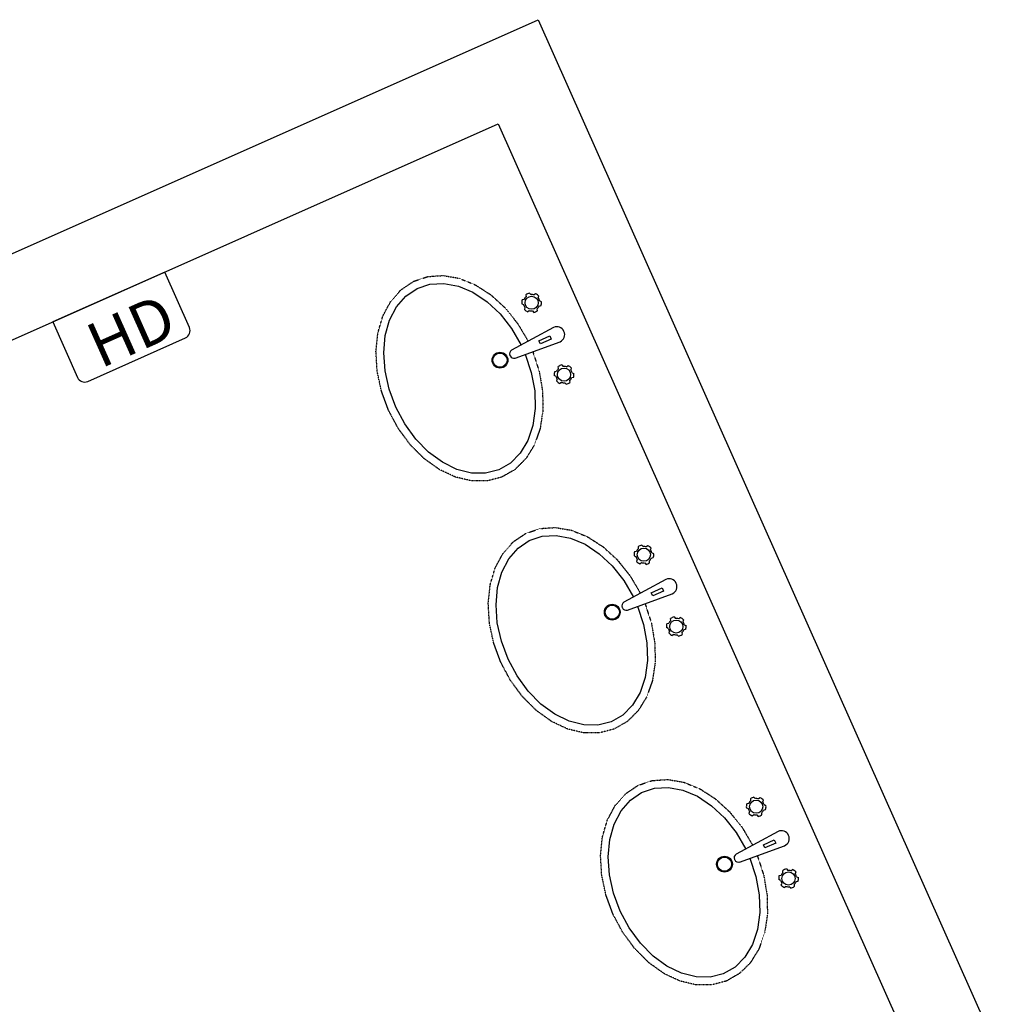
# Model space of a CAD drawing. Units: millimetres. Extents: x -3451310708 to -3444946897, y -789926160 to -783891785.
# Drawn here: x -3451139223 to -3451136729, y -788102712 to -788100213 of the extents above; entities that cross this region are included whole.
import ezdxf

# ---------------------------------------------------------------- set-up
doc = ezdxf.new("R2010")
doc.units = ezdxf.units.MM
doc.linetypes.add('L3层PLM$0$0101$0$A0P2L2$0$C', pattern=[0.1875, 0.125, -0.0625])
doc.layers.add('2F', color=7, linetype='Continuous')
doc.styles.get("Standard").update_dxf_attribs({"font": 'txt', "height": 300})

msp = doc.modelspace()

# ---------------------------------------------------------------- linework, layer by layer
at = {"layer": '2F', "color": 7}
for p, q in [((-3451140054.7, -788101168.8), (-3451137908.1, -788100213.1)), ((-3451137908.1, -788100213.1), (-3451136728.6, -788102862.5)), ((-3451139882, -788101310.9), (-3451138009.5, -788100477.2)), ((-3451138009.5, -788100477.2), (-3451136992.6, -788102761.1)), ((-3451138215.3, -788100895.1), (-3451138182.8, -788100884.3)), ((-3451138182.8, -788100884.3), (-3451138147.4, -788100882.3)), ((-3451138147.4, -788100882.3), (-3451138110.6, -788100889.3)), ((-3451138243.9, -788100914.5), (-3451138215.3, -788100895.1)), ((-3451138110.6, -788100889.3), (-3451138073.6, -788100905)), ((-3451138073.6, -788100905), (-3451138037.9, -788100928.8)), ((-3451137926.8, -788100910.7), (-3451137930.3, -788100907)), ((-3451137914.5, -788100908.6), (-3451137918.6, -788100911.5)), ((-3451138267.3, -788100941.6), (-3451138243.9, -788100914.5)), ((-3451138037.9, -788100928.8), (-3451138004.8, -788100959.9)), ((-3451137949.6, -788100933.9), (-3451137945.1, -788100936.1)), ((-3451137943.7, -788100922.8), (-3451137948.6, -788100924)), ((-3451137939.4, -788100911.1), (-3451137939, -788100916.2)), ((-3451137907.8, -788100919.3), (-3451137906.4, -788100914.5)), ((-3451137899.9, -788100928.9), (-3451137904.5, -788100926.8)), ((-3451138284.9, -788100975.5), (-3451138267.3, -788100941.6)), ((-3451138004.8, -788100959.9), (-3451137975.6, -788100997.1)), ((-3451137941.7, -788100943.5), (-3451137943.1, -788100948.4)), ((-3451137935, -788100954.2), (-3451137930.9, -788100951.3)), ((-3451137922.7, -788100952.2), (-3451137919.3, -788100955.8)), ((-3451137910.2, -788100951.7), (-3451137910.6, -788100946.7)), ((-3451137905.8, -788100940), (-3451137900.9, -788100938.8)), ((-3451138295.8, -788101014.9), (-3451138284.9, -788100975.5)), ((-3451137975.6, -788100997.1), (-3451137951.2, -788101038.9)), ((-3451137869.1, -788100994.1), (-3451137975.4, -788101052.2)), ((-3451138299.7, -788101058.3), (-3451138295.8, -788101014.9)), ((-3451137966.6, -788101071.7), (-3451137852.7, -788101030.6)), ((-3451137906.1, -788101027.7), (-3451137878.7, -788101015.4)), ((-3451137902.4, -788101035.9), (-3451137906.1, -788101027.7)), ((-3451137875, -788101023.6), (-3451137902.4, -788101035.9)), ((-3451137878.7, -788101015.4), (-3451137875, -788101023.6)), ((-3451138296.5, -788101104.2), (-3451138299.7, -788101058.3)), ((-3451137979.7, -788101065), (-3451137979.1, -788101066.4)), ((-3451137940.7, -788101062.3), (-3451137925.5, -788101108.3)), ((-3451138286.3, -788101150.7), (-3451138296.5, -788101104.2)), ((-3451137925.5, -788101108.3), (-3451137917, -788101154.9)), ((-3451137866.5, -788101106.3), (-3451137861.6, -788101105.2)), ((-3451137856.8, -788101098.5), (-3451137857.3, -788101093.5)), ((-3451137848.1, -788101089.4), (-3451137844.7, -788101093)), ((-3451137836.5, -788101093.9), (-3451137832.4, -788101091)), ((-3451137824.3, -788101096.8), (-3451137825.7, -788101101.6)), ((-3451137822.3, -788101109.1), (-3451137817.8, -788101111.3)), ((-3451137862.9, -788101118.4), (-3451137867.5, -788101116.3)), ((-3451137861, -788101130.7), (-3451137859.6, -788101125.9)), ((-3451137848.8, -788101133.7), (-3451137852.9, -788101136.6)), ((-3451137837.1, -788101138.2), (-3451137840.6, -788101134.5)), ((-3451137828.5, -788101129), (-3451137828, -788101134.1)), ((-3451137818.8, -788101121.2), (-3451137823.7, -788101122.4)), ((-3451138269.4, -788101196.3), (-3451138286.3, -788101150.7)), ((-3451137917, -788101154.9), (-3451137915.7, -788101200.2)), ((-3451138246.4, -788101239.1), (-3451138269.4, -788101196.3)), ((-3451137915.7, -788101200.2), (-3451137921.5, -788101242.7)), ((-3451138218.4, -788101277.7), (-3451138246.4, -788101239.1)), ((-3451137921.5, -788101242.7), (-3451137934.2, -788101280.8)), ((-3451138186.1, -788101310.5), (-3451138218.4, -788101277.7)), ((-3451137934.2, -788101280.8), (-3451137953.4, -788101313.1)), ((-3451138151, -788101336.3), (-3451138186.1, -788101310.5)), ((-3451137953.4, -788101313.1), (-3451137978.3, -788101338.2)), ((-3451138114.3, -788101354.2), (-3451138151, -788101336.3)), ((-3451138077.3, -788101363.6), (-3451138114.3, -788101354.2)), ((-3451138008, -788101355.4), (-3451138041.4, -788101364)), ((-3451137978.3, -788101338.2), (-3451138008, -788101355.4)), ((-3451138041.4, -788101364), (-3451138077.3, -788101363.6)), ((-3451137959.1, -788101554), (-3451137930.6, -788101534.6)), ((-3451137930.6, -788101534.6), (-3451137898, -788101523.7)), ((-3451137898, -788101523.7), (-3451137862.7, -788101521.8)), ((-3451137862.7, -788101521.8), (-3451137825.9, -788101528.8)), ((-3451137825.9, -788101528.8), (-3451137788.9, -788101544.5)), ((-3451137982.6, -788101581.1), (-3451137959.1, -788101554)), ((-3451137788.9, -788101544.5), (-3451137753.2, -788101568.3)), ((-3451137654.7, -788101550.6), (-3451137654.2, -788101555.6)), ((-3451137642.1, -788101550.2), (-3451137645.6, -788101546.5)), ((-3451137629.8, -788101548.1), (-3451137633.9, -788101551)), ((-3451137623.1, -788101558.8), (-3451137621.7, -788101553.9)), ((-3451138000.1, -788101615), (-3451137982.6, -788101581.1)), ((-3451137753.2, -788101568.3), (-3451137720.1, -788101599.4)), ((-3451137664.9, -788101573.4), (-3451137660.4, -788101575.6)), ((-3451137659, -788101562.3), (-3451137663.9, -788101563.5)), ((-3451137657, -788101583), (-3451137658.4, -788101587.9)), ((-3451137621.1, -788101579.5), (-3451137616.2, -788101578.3)), ((-3451137615.2, -788101568.4), (-3451137619.7, -788101566.2)), ((-3451137720.1, -788101599.4), (-3451137690.9, -788101636.6)), ((-3451137650.3, -788101593.7), (-3451137646.2, -788101590.8)), ((-3451137638, -788101591.6), (-3451137634.6, -788101595.3)), ((-3451137625.4, -788101591.2), (-3451137625.9, -788101586.2)), ((-3451138011.1, -788101654.4), (-3451138000.1, -788101615)), ((-3451137584.4, -788101633.6), (-3451137690.7, -788101691.6)), ((-3451138015, -788101697.8), (-3451138011.1, -788101654.4)), ((-3451137690.9, -788101636.6), (-3451137666.5, -788101678.4)), ((-3451137621.4, -788101667.2), (-3451137594, -788101654.9)), ((-3451137594, -788101654.9), (-3451137590.3, -788101663.1)), ((-3451137681.9, -788101711.2), (-3451137568, -788101670)), ((-3451137617.7, -788101675.4), (-3451137621.4, -788101667.2)), ((-3451137590.3, -788101663.1), (-3451137617.7, -788101675.4)), ((-3451138011.8, -788101743.7), (-3451138015, -788101697.8)), ((-3451137695, -788101704.5), (-3451137694.4, -788101705.9)), ((-3451137655.9, -788101701.8), (-3451137640.8, -788101747.8)), ((-3451137572.1, -788101738), (-3451137572.5, -788101733)), ((-3451137563.4, -788101728.9), (-3451137559.9, -788101732.5)), ((-3451137551.8, -788101733.3), (-3451137547.7, -788101730.5)), ((-3451138001.5, -788101790.2), (-3451138011.8, -788101743.7)), ((-3451137640.8, -788101747.8), (-3451137632.3, -788101794.3)), ((-3451137578.2, -788101757.9), (-3451137582.8, -788101755.8)), ((-3451137581.8, -788101745.8), (-3451137576.9, -788101744.6)), ((-3451137539.6, -788101736.3), (-3451137541, -788101741.1)), ((-3451137537.6, -788101748.6), (-3451137533, -788101750.7)), ((-3451137576.3, -788101770.2), (-3451137574.9, -788101765.4)), ((-3451137564, -788101773.2), (-3451137568.2, -788101776.1)), ((-3451137552.4, -788101777.6), (-3451137555.9, -788101774)), ((-3451137543.7, -788101768.5), (-3451137543.3, -788101773.5)), ((-3451137534.1, -788101760.7), (-3451137539, -788101761.9)), ((-3451137984.6, -788101835.8), (-3451138001.5, -788101790.2)), ((-3451137632.3, -788101794.3), (-3451137631, -788101839.7)), ((-3451137961.7, -788101878.6), (-3451137984.6, -788101835.8)), ((-3451137631, -788101839.7), (-3451137636.8, -788101882.2)), ((-3451137933.6, -788101917.1), (-3451137961.7, -788101878.6)), ((-3451137636.8, -788101882.2), (-3451137649.5, -788101920.3)), ((-3451137901.4, -788101949.9), (-3451137933.6, -788101917.1)), ((-3451137649.5, -788101920.3), (-3451137668.7, -788101952.5)), ((-3451137866.3, -788101975.8), (-3451137901.4, -788101949.9)), ((-3451137668.7, -788101952.5), (-3451137693.6, -788101977.7)), ((-3451137829.6, -788101993.7), (-3451137866.3, -788101975.8)), ((-3451137693.6, -788101977.7), (-3451137723.3, -788101994.9)), ((-3451137792.6, -788102003), (-3451137829.6, -788101993.7)), ((-3451137756.7, -788102003.4), (-3451137792.6, -788102003)), ((-3451137723.3, -788101994.9), (-3451137756.7, -788102003.4)), ((-3451137674.4, -788102193.4), (-3451137645.9, -788102174.1)), ((-3451137645.9, -788102174.1), (-3451137613.3, -788102163.2)), ((-3451137613.3, -788102163.2), (-3451137578, -788102161.3)), ((-3451137578, -788102161.3), (-3451137541.1, -788102168.3)), ((-3451137541.1, -788102168.3), (-3451137504.2, -788102184)), ((-3451137504.2, -788102184), (-3451137468.5, -788102207.8)), ((-3451137697.9, -788102220.6), (-3451137674.4, -788102193.4)), ((-3451137468.5, -788102207.8), (-3451137435.4, -788102238.9)), ((-3451137374.3, -788102201.8), (-3451137379.2, -788102202.9)), ((-3451137370, -788102190.1), (-3451137369.5, -788102195.1)), ((-3451137357.4, -788102189.6), (-3451137360.8, -788102186)), ((-3451137345.1, -788102187.6), (-3451137349.2, -788102190.5)), ((-3451137338.4, -788102198.3), (-3451137337, -788102193.4)), ((-3451137330.5, -788102207.9), (-3451137335, -788102205.7)), ((-3451137715.4, -788102254.5), (-3451137697.9, -788102220.6)), ((-3451137380.2, -788102212.9), (-3451137375.6, -788102215)), ((-3451137372.3, -788102222.5), (-3451137373.7, -788102227.3)), ((-3451137365.6, -788102233.2), (-3451137361.5, -788102230.3)), ((-3451137353.3, -788102231.1), (-3451137349.8, -788102234.8)), ((-3451137340.7, -788102230.7), (-3451137341.2, -788102225.6)), ((-3451137336.4, -788102219), (-3451137331.5, -788102217.8)), ((-3451137726.4, -788102293.9), (-3451137715.4, -788102254.5)), ((-3451137435.4, -788102238.9), (-3451137406.1, -788102276)), ((-3451137406.1, -788102276), (-3451137381.8, -788102317.9)), ((-3451137299.7, -788102273.1), (-3451137406, -788102331.1)), ((-3451137730.3, -788102337.3), (-3451137726.4, -788102293.9)), ((-3451137397.2, -788102350.7), (-3451137283.3, -788102309.5)), ((-3451137336.6, -788102306.7), (-3451137309.3, -788102294.4)), ((-3451137332.9, -788102314.9), (-3451137336.6, -788102306.7)), ((-3451137305.6, -788102302.6), (-3451137332.9, -788102314.9)), ((-3451137309.3, -788102294.4), (-3451137305.6, -788102302.6)), ((-3451137727.1, -788102383.1), (-3451137730.3, -788102337.3)), ((-3451137410.3, -788102344), (-3451137409.7, -788102345.4)), ((-3451137371.2, -788102341.3), (-3451137356, -788102387.3)), ((-3451137716.8, -788102429.7), (-3451137727.1, -788102383.1)), ((-3451137297.1, -788102385.3), (-3451137292.2, -788102384.1)), ((-3451137287.4, -788102377.5), (-3451137287.8, -788102372.5)), ((-3451137278.7, -788102368.3), (-3451137275.2, -788102372)), ((-3451137267.1, -788102372.8), (-3451137263, -788102369.9)), ((-3451137254.8, -788102375.8), (-3451137256.3, -788102380.6)), ((-3451137356, -788102387.3), (-3451137347.6, -788102433.8)), ((-3451137293.5, -788102397.4), (-3451137298.1, -788102395.3)), ((-3451137291.6, -788102409.7), (-3451137290.1, -788102404.9)), ((-3451137259, -788102408), (-3451137258.6, -788102413)), ((-3451137249.3, -788102400.2), (-3451137254.2, -788102401.3)), ((-3451137252.9, -788102388.1), (-3451137248.3, -788102390.2)), ((-3451137699.9, -788102475.3), (-3451137716.8, -788102429.7)), ((-3451137347.6, -788102433.8), (-3451137346.3, -788102479.2)), ((-3451137279.3, -788102412.6), (-3451137283.5, -788102415.5)), ((-3451137267.7, -788102417.1), (-3451137271.2, -788102413.5)), ((-3451137677, -788102518.1), (-3451137699.9, -788102475.3)), ((-3451137346.3, -788102479.2), (-3451137352.1, -788102521.7)), ((-3451137648.9, -788102556.6), (-3451137677, -788102518.1)), ((-3451137352.1, -788102521.7), (-3451137364.8, -788102559.8)), ((-3451137616.7, -788102589.4), (-3451137648.9, -788102556.6)), ((-3451137364.8, -788102559.8), (-3451137383.9, -788102592)), ((-3451137581.6, -788102615.3), (-3451137616.7, -788102589.4)), ((-3451137383.9, -788102592), (-3451137408.8, -788102617.2)), ((-3451137544.8, -788102633.2), (-3451137581.6, -788102615.3)), ((-3451137507.8, -788102642.5), (-3451137544.8, -788102633.2)), ((-3451137438.6, -788102634.4), (-3451137472, -788102642.9)), ((-3451137408.8, -788102617.2), (-3451137438.6, -788102634.4)), ((-3451137472, -788102642.9), (-3451137507.8, -788102642.5))]:
    msp.add_line(p, q, dxfattribs=at)
at = {"layer": '2F', "color": 7, "ltscale": 2}
for p, q in [((-3451138855.3, -788100853.7), (-3451139139.4, -788100980.2)), ((-3451138792.6, -788100994.4), (-3451138855.3, -788100853.7)), ((-3451139139.4, -788100980.2), (-3451139076.8, -788101120.9)), ((-3451139050.3, -788101131.1), (-3451138802.8, -788101020.8))]:
    msp.add_line(p, q, dxfattribs=at)
at = {"layer": '2F', "color": 7, "linetype": 'L3层PLM$0$0101$0$A0P2L2$0$C'}
for p, q in [((-3451138256, -788100898.6), (-3451138224.2, -788100877.2)), ((-3451138224.2, -788100877.2), (-3451138188, -788100864.9)), ((-3451138188, -788100864.9), (-3451138148.9, -788100862.3)), ((-3451138148.9, -788100862.3), (-3451138108.2, -788100869.4)), ((-3451138108.2, -788100869.4), (-3451138067.6, -788100885.9)), ((-3451138282.2, -788100928.3), (-3451138256, -788100898.6)), ((-3451138067.6, -788100885.9), (-3451138028.4, -788100911.2)), ((-3451138302, -788100965.3), (-3451138282.2, -788100928.3)), ((-3451138028.4, -788100911.2), (-3451137992.1, -788100944.4)), ((-3451137992.1, -788100944.4), (-3451137960.1, -788100984.3)), ((-3451138314.6, -788101008.2), (-3451138302, -788100965.3)), ((-3451137960.1, -788100984.3), (-3451137933.6, -788101029.3)), ((-3451138319.5, -788101055.3), (-3451138314.6, -788101008.2)), ((-3451138316.5, -788101105), (-3451138319.5, -788101055.3)), ((-3451137921.8, -788101055.5), (-3451137905.7, -788101105.2)), ((-3451138305.7, -788101155.3), (-3451138316.5, -788101105)), ((-3451137905.7, -788101105.2), (-3451137897, -788101155.6)), ((-3451138287.6, -788101204.5), (-3451138305.7, -788101155.3)), ((-3451137897, -788101155.6), (-3451137896.2, -788101204.7)), ((-3451138262.8, -788101250.7), (-3451138287.6, -788101204.5)), ((-3451137896.2, -788101204.7), (-3451137903.2, -788101250.9)), ((-3451138232.2, -788101292.1), (-3451138262.8, -788101250.7)), ((-3451137903.2, -788101250.9), (-3451137917.8, -788101292.3)), ((-3451138197, -788101327.3), (-3451138232.2, -788101292.1)), ((-3451137917.8, -788101292.3), (-3451137939.4, -788101327.4)), ((-3451138158.4, -788101354.9), (-3451138197, -788101327.3)), ((-3451137939.4, -788101327.4), (-3451137967.3, -788101355)), ((-3451138118, -788101373.8), (-3451138158.4, -788101354.9)), ((-3451137967.3, -788101355), (-3451138000.4, -788101373.9)), ((-3451138077.2, -788101383.5), (-3451138118, -788101373.8)), ((-3451138037.5, -788101383.6), (-3451138077.2, -788101383.5)), ((-3451138000.4, -788101373.9), (-3451138037.5, -788101383.6)), ((-3451137939.4, -788101516.7), (-3451137903.3, -788101504.4)), ((-3451137903.3, -788101504.4), (-3451137864.2, -788101501.8)), ((-3451137864.2, -788101501.8), (-3451137823.5, -788101508.9)), ((-3451137823.5, -788101508.9), (-3451137782.8, -788101525.4)), ((-3451137971.2, -788101538), (-3451137939.4, -788101516.7)), ((-3451137782.8, -788101525.4), (-3451137743.6, -788101550.7)), ((-3451137997.5, -788101567.8), (-3451137971.2, -788101538)), ((-3451137743.6, -788101550.7), (-3451137707.4, -788101583.9)), ((-3451138017.3, -788101604.8), (-3451137997.5, -788101567.8)), ((-3451137707.4, -788101583.9), (-3451137675.4, -788101623.8)), ((-3451138029.9, -788101647.6), (-3451138017.3, -788101604.8)), ((-3451137675.4, -788101623.8), (-3451137648.9, -788101668.8)), ((-3451138034.8, -788101694.8), (-3451138029.9, -788101647.6)), ((-3451138031.8, -788101744.5), (-3451138034.8, -788101694.8)), ((-3451137637.1, -788101695), (-3451137621, -788101744.7)), ((-3451138021, -788101794.8), (-3451138031.8, -788101744.5)), ((-3451137621, -788101744.7), (-3451137612.3, -788101795)), ((-3451138002.9, -788101844), (-3451138021, -788101794.8)), ((-3451137612.3, -788101795), (-3451137611.4, -788101844.2)), ((-3451137978.1, -788101890.1), (-3451138002.9, -788101844)), ((-3451137611.4, -788101844.2), (-3451137618.4, -788101890.4)), ((-3451137947.5, -788101931.6), (-3451137978.1, -788101890.1)), ((-3451137618.4, -788101890.4), (-3451137633, -788101931.8)), ((-3451137912.3, -788101966.7), (-3451137947.5, -788101931.6)), ((-3451137633, -788101931.8), (-3451137654.7, -788101966.9)), ((-3451137873.7, -788101994.3), (-3451137912.3, -788101966.7)), ((-3451137654.7, -788101966.9), (-3451137682.6, -788101994.4)), ((-3451137833.3, -788102013.3), (-3451137873.7, -788101994.3)), ((-3451137682.6, -788101994.4), (-3451137715.7, -788102013.4)), ((-3451137792.5, -788102023), (-3451137833.3, -788102013.3)), ((-3451137752.8, -788102023), (-3451137792.5, -788102023)), ((-3451137715.7, -788102013.4), (-3451137752.8, -788102023)), ((-3451137686.5, -788102177.5), (-3451137654.7, -788102156.1)), ((-3451137654.7, -788102156.1), (-3451137618.6, -788102143.9)), ((-3451137618.6, -788102143.9), (-3451137579.5, -788102141.3)), ((-3451137579.5, -788102141.3), (-3451137538.8, -788102148.3)), ((-3451137538.8, -788102148.3), (-3451137498.1, -788102164.9)), ((-3451137712.8, -788102207.3), (-3451137686.5, -788102177.5)), ((-3451137498.1, -788102164.9), (-3451137458.9, -788102190.2)), ((-3451137732.6, -788102244.3), (-3451137712.8, -788102207.3)), ((-3451137458.9, -788102190.2), (-3451137422.7, -788102223.4)), ((-3451137422.7, -788102223.4), (-3451137390.7, -788102263.3)), ((-3451137745.2, -788102287.1), (-3451137732.6, -788102244.3)), ((-3451137390.7, -788102263.3), (-3451137364.2, -788102308.3)), ((-3451137750, -788102334.3), (-3451137745.2, -788102287.1)), ((-3451137747, -788102383.9), (-3451137750, -788102334.3)), ((-3451137352.4, -788102334.5), (-3451137336.2, -788102384.2)), ((-3451137736.3, -788102434.3), (-3451137747, -788102383.9)), ((-3451137336.2, -788102384.2), (-3451137327.6, -788102434.5)), ((-3451137718.2, -788102483.5), (-3451137736.3, -788102434.3)), ((-3451137327.6, -788102434.5), (-3451137326.7, -788102483.7)), ((-3451137693.3, -788102529.6), (-3451137718.2, -788102483.5)), ((-3451137326.7, -788102483.7), (-3451137333.7, -788102529.8)), ((-3451137662.8, -788102571.1), (-3451137693.3, -788102529.6)), ((-3451137333.7, -788102529.8), (-3451137348.3, -788102571.2)), ((-3451137627.5, -788102606.2), (-3451137662.8, -788102571.1)), ((-3451137348.3, -788102571.2), (-3451137370, -788102606.4)), ((-3451137589, -788102633.8), (-3451137627.5, -788102606.2)), ((-3451137370, -788102606.4), (-3451137397.9, -788102633.9)), ((-3451137548.6, -788102652.8), (-3451137589, -788102633.8)), ((-3451137397.9, -788102633.9), (-3451137431, -788102652.9)), ((-3451137507.8, -788102662.5), (-3451137548.6, -788102652.8)), ((-3451137431, -788102652.9), (-3451137468.1, -788102662.5)), ((-3451137468.1, -788102662.5), (-3451137507.8, -788102662.5))]:
    msp.add_line(p, q, dxfattribs=at)
at = {"layer": '2F', "color": 7}
for centre, radius in [((-3451137924.8, -788100931.4), 16.7), ((-3451138005, -788101077.2), 20), ((-3451138005, -788101077.2), 18), ((-3451137842.6, -788101113.8), 16.7), ((-3451137640.1, -788101570.9), 16.7), ((-3451137720.3, -788101716.7), 20), ((-3451137720.3, -788101716.7), 18), ((-3451137557.9, -788101753.3), 16.7), ((-3451137355.3, -788102210.4), 16.7), ((-3451137435.5, -788102356.2), 20), ((-3451137435.5, -788102356.2), 18), ((-3451137273.2, -788102392.7), 16.7)]:
    msp.add_circle(centre, radius, dxfattribs=at)
for centre, radius, start, end in [((-3451137924.8, -788100931.4), 25, 102.7101, 125.784), ((-3451137924.8, -788100931.4), 20.8, 72.91, 95.5841), ((-3451137924.8, -788100931.4), 25, 42.7101, 65.784), ((-3451137924.8, -788100931.4), 25, 162.7101, 185.784), ((-3451137924.8, -788100931.4), 20.8, 132.91, 155.5841), ((-3451137924.8, -788100931.4), 20.8, 12.91, 35.5841), ((-3451137924.8, -788100931.4), 25, 342.7101, 5.784), ((-3451137924.8, -788100931.4), 20.8, 192.91, 215.5841), ((-3451137924.8, -788100931.4), 25, 222.7101, 245.784), ((-3451137924.8, -788100931.4), 20.8, 252.91, 275.5841), ((-3451137924.8, -788100931.4), 25, 282.7101, 305.784), ((-3451137924.8, -788100931.4), 20.8, 312.91, 335.5841), ((-3451137860.9, -788101012.3), 20, 294.247, 114.247), ((-3451137970.6, -788101060.9), 10, 118.6457, 204.2471), ((-3451137970, -788101062.3), 10, 204.2471, 289.8484), ((-3451137842.6, -788101113.8), 25, 162.7101, 185.784), ((-3451137842.6, -788101113.8), 20.8, 132.91, 155.5841), ((-3451137842.6, -788101113.8), 25, 102.7101, 125.784), ((-3451137842.6, -788101113.8), 20.8, 72.91, 95.5841), ((-3451137842.6, -788101113.8), 25, 42.7101, 65.784), ((-3451137842.6, -788101113.8), 20.8, 12.91, 35.5841), ((-3451137842.6, -788101113.8), 20.8, 192.91, 215.5841), ((-3451137842.6, -788101113.8), 25, 222.7101, 245.784), ((-3451137842.6, -788101113.8), 20.8, 252.91, 275.5841), ((-3451137842.6, -788101113.8), 25, 282.7101, 305.784), ((-3451137842.6, -788101113.8), 20.8, 312.91, 335.5841), ((-3451137842.6, -788101113.8), 25, 342.7101, 5.784), ((-3451137640.1, -788101570.9), 20.8, 132.91, 155.5841), ((-3451137640.1, -788101570.9), 25, 102.7101, 125.784), ((-3451137640.1, -788101570.9), 20.8, 72.91, 95.5841), ((-3451137640.1, -788101570.9), 25, 42.7101, 65.784), ((-3451137640.1, -788101570.9), 20.8, 12.91, 35.5841), ((-3451137640.1, -788101570.9), 25, 162.7101, 185.784), ((-3451137640.1, -788101570.9), 20.8, 192.91, 215.5841), ((-3451137640.1, -788101570.9), 20.8, 312.91, 335.5841), ((-3451137640.1, -788101570.9), 25, 342.7101, 5.784), ((-3451137640.1, -788101570.9), 25, 222.7101, 245.784), ((-3451137640.1, -788101570.9), 20.8, 252.91, 275.5841), ((-3451137640.1, -788101570.9), 25, 282.7101, 305.784), ((-3451137576.2, -788101651.8), 20, 294.247, 114.247), ((-3451137685.9, -788101700.4), 10, 118.6457, 204.2471), ((-3451137685.3, -788101701.8), 10, 204.2471, 289.8484), ((-3451137557.9, -788101753.3), 25, 102.7101, 125.784), ((-3451137557.9, -788101753.3), 20.8, 72.91, 95.5841), ((-3451137557.9, -788101753.3), 25, 42.7101, 65.784), ((-3451137557.9, -788101753.3), 25, 162.7101, 185.784), ((-3451137557.9, -788101753.3), 20.8, 192.91, 215.5841), ((-3451137557.9, -788101753.3), 20.8, 132.91, 155.5841), ((-3451137557.9, -788101753.3), 20.8, 12.91, 35.5841), ((-3451137557.9, -788101753.3), 25, 342.7101, 5.784), ((-3451137557.9, -788101753.3), 25, 222.7101, 245.784), ((-3451137557.9, -788101753.3), 20.8, 252.91, 275.5841), ((-3451137557.9, -788101753.3), 25, 282.7101, 305.784), ((-3451137557.9, -788101753.3), 20.8, 312.91, 335.5841), ((-3451137355.3, -788102210.4), 25, 162.7101, 185.784), ((-3451137355.3, -788102210.4), 20.8, 132.91, 155.5841), ((-3451137355.3, -788102210.4), 25, 102.7101, 125.784), ((-3451137355.3, -788102210.4), 20.8, 72.91, 95.5841), ((-3451137355.3, -788102210.4), 25, 42.7101, 65.784), ((-3451137355.3, -788102210.4), 20.8, 12.91, 35.5841), ((-3451137355.3, -788102210.4), 25, 342.7101, 5.784), ((-3451137355.3, -788102210.4), 20.8, 192.91, 215.5841), ((-3451137355.3, -788102210.4), 25, 222.7101, 245.784), ((-3451137355.3, -788102210.4), 20.8, 252.91, 275.5841), ((-3451137355.3, -788102210.4), 25, 282.7101, 305.784), ((-3451137355.3, -788102210.4), 20.8, 312.91, 335.5841), ((-3451137291.5, -788102291.3), 20, 294.247, 114.247), ((-3451137401.2, -788102339.9), 10, 118.6457, 204.2471), ((-3451137400.6, -788102341.2), 10, 204.2471, 289.8484), ((-3451137273.2, -788102392.7), 20.8, 132.91, 155.5841), ((-3451137273.2, -788102392.7), 25, 102.7101, 125.784), ((-3451137273.2, -788102392.7), 20.8, 72.91, 95.5841), ((-3451137273.2, -788102392.7), 25, 42.7101, 65.784), ((-3451137273.2, -788102392.7), 20.8, 12.91, 35.5841), ((-3451137273.2, -788102392.7), 25, 162.7101, 185.784), ((-3451137273.2, -788102392.7), 20.8, 192.91, 215.5841), ((-3451137273.2, -788102392.7), 25, 222.7101, 245.784), ((-3451137273.2, -788102392.7), 20.8, 312.91, 335.5841), ((-3451137273.2, -788102392.7), 25, 342.7101, 5.784), ((-3451137273.2, -788102392.7), 20.8, 252.91, 275.5841), ((-3451137273.2, -788102392.7), 25, 282.7101, 305.784)]:
    msp.add_arc(centre, radius, start, end, dxfattribs=at)
at = {"layer": '2F', "color": 7, "ltscale": 2}
for centre, start, end in [((-3451138810.9, -788101002.6), 294, 24), ((-3451139058.5, -788101112.8), 204, 294)]:
    msp.add_arc(centre, 20, start, end, dxfattribs=at)

# ---------------------------------------------------------------- texts
msp.add_text('HD', height=113.92, rotation=24, dxfattribs=at).set_placement((-3451139018, -788101099.2))

doc.saveas('drawing.dxf')
